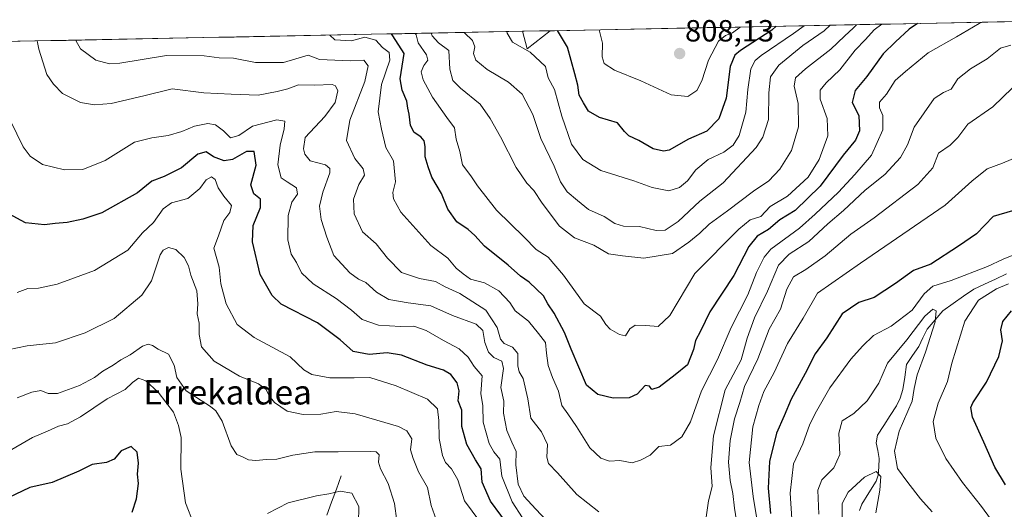
# Model space of a CAD drawing. Units: metres. Extents: x 634557 to 638010, y 4738999 to 4741380.
# Drawn here: x 637190 to 637512, y 4741211 to 4741372 of the extents above; entities that cross this region are included whole.
import ezdxf
from ezdxf.enums import TextEntityAlignment as Align

# ---------------------------------------------------------------- set-up
doc = ezdxf.new("R2010")
doc.units = ezdxf.units.M
doc.header["$MEASUREMENT"] = 0
for name, color, linetype, lineweight in [('Arbolado forestal CxS', 92, 'Continuous', 0), ('Carátula', 7, 'Continuous', 5), ('Corriente natural lineal', 142, 'Continuous', 13), ('Curva de nivel maestra', 36, 'Continuous', 30), ('Curva de nivel normal', 36, 'Continuous', 0), ('Municipio CxS', 142, 'Continuous', 0), ('Punto de cota en terreno', 7, 'Continuous', 0), ('Rótulo de punto de cota en terreno', 19, 'Continuous', 0), ('Texto cartográfico', 19, 'Continuous', 0)]:
    doc.layers.add(name, color=color, linetype=linetype, lineweight=lineweight)
doc.styles.add('Arial', font='txt', dxfattribs={"height": 0.2})

# ---------------------------------------------------------------- blocks, each defined once
blk = doc.blocks.new('*U150')
at = {"layer": 'Arbolado forestal CxS', "color": 92, "linetype": 'Continuous', "lineweight": 0}
blk.add_polyline3d([(637355.66, 4741361.94, 794.46), (637354.09, 4741367.71, 796.13), (637363.15, 4741367.89, 798.7), (637355.66, 4741361.94, 794.46)], close=True, dxfattribs=at)
blk = doc.blocks.new('*U157')
at = {"layer": 'Arbolado forestal CxS', "color": 92, "linetype": 'Continuous', "lineweight": 0}
blk.add_polyline3d([(637354.09, 4741367.71, 796.13), (637355.66, 4741361.94, 794.46), (637363.15, 4741367.89, 798.7)], dxfattribs=at)
blk = doc.blocks.new('*U162')
at = {"layer": 'Arbolado forestal CxS', "color": 92, "linetype": 'Continuous', "lineweight": 0}
blk.add_polyline3d([(637354.09, 4741367.71, 796.13), (637355.66, 4741361.94, 794.46), (637363.15, 4741367.89, 798.7)], dxfattribs=at)
blk = doc.blocks.new('*U168')
at = {"layer": 'Curva de nivel normal', "color": 36, "linetype": 'Continuous', "lineweight": 0}
blk.add_polyline3d([(637454.8, 4741369.71, 790), (637452.85, 4741367.89, 790), (637445.85, 4741363.05, 790), (637437.96, 4741356.67, 790), (637435.27, 4741352.78, 790), (637434.71, 4741347.57, 790), (637434.59, 4741338.88, 790), (637432.81, 4741333.08, 790), (637430.62, 4741329.7, 790), (637419.85, 4741318.1, 790), (637412.14, 4741312.12, 790), (637405.02, 4741305.54, 790), (637400.81, 4741302.67, 790), (637397.83, 4741302.59, 790), (637392.43, 4741303.9, 790), (637387.16, 4741304.01, 790), (637384.33, 4741304.79, 790), (637380.88, 4741307.16, 790), (637375.72, 4741309.39, 790), (637372.15, 4741312.35, 790), (637368.78, 4741315.18, 790), (637366.52, 4741318.45, 790), (637364.51, 4741323.58, 790), (637360.11, 4741332.68, 790), (637357.56, 4741340.51, 790), (637354.02, 4741347.12, 790), (637349.59, 4741351.12, 790), (637342.55, 4741355.25, 790), (637338.84, 4741358.26, 790), (637338.09, 4741360.51, 790), (637338.49, 4741362.64, 790), (637337.81, 4741364.71, 790), (637335.14, 4741367.18, 790), (637334.83, 4741367.33, 790)], dxfattribs=at)
blk = doc.blocks.new('*U171')
at = {"layer": 'Curva de nivel normal', "color": 36, "linetype": 'Continuous', "lineweight": 0}
for points in [[(637469.74, 4741210.22, 735), (637471.06, 4741217.58, 735), (637471.34, 4741222.11, 735), (637469.9, 4741223.68, 735), (637466.08, 4741221.83, 735), (637460.73, 4741217, 735), (637458.7, 4741213.19, 735), (637458.73, 4741208.02, 735)], [(637312.98, 4741207.62, 735), (637312.3, 4741213.27, 735), (637310.16, 4741219.8, 735), (637307.66, 4741224.58, 735), (637306.98, 4741226.76, 735), (637307.21, 4741229.13, 735), (637306.24, 4741230.1, 735), (637304.41, 4741230.28, 735), (637293.87, 4741230.09, 735), (637286.21, 4741230.19, 735), (637279.01, 4741229.08, 735), (637273.8, 4741227.76, 735), (637270.33, 4741227.59, 735), (637266.84, 4741227.3, 735), (637264.51, 4741227.54, 735), (637262.51, 4741228.54, 735), (637260.62, 4741229.28, 735), (637258.78, 4741232.1, 735), (637255.84, 4741240.19, 735), (637253.8, 4741243.6, 735), (637252.06, 4741244.99, 735), (637244.06, 4741250.13, 735), (637241.03, 4741254.48, 735), (637240.2, 4741258.5, 735), (637238.26, 4741262.12, 735), (637234.96, 4741263.77, 735), (637233.07, 4741264.91, 735), (637231.6, 4741265.38, 735), (637229.82, 4741264.69, 735), (637225.77, 4741261.86, 735), (637222.66, 4741260.2, 735), (637220.18, 4741258.47, 735), (637216.84, 4741256.56, 735), (637214.1, 4741254.48, 735), (637209.21, 4741251.87, 735), (637201.96, 4741249.27, 735), (637198.88, 4741249.2, 735), (637196.56, 4741250.21, 735), (637193.57, 4741249.71, 735), (637188.76, 4741247.79, 735)]]:
    blk.add_polyline3d(points, dxfattribs=at)
blk = doc.blocks.new('*U172')
at = {"layer": 'Curva de nivel normal', "color": 36, "linetype": 'Continuous', "lineweight": 0}
for points in [[(637517.63, 4741327.33, 755), (637511.19, 4741324.62, 755), (637506.17, 4741322.77, 755), (637501.13, 4741318.65, 755), (637492.43, 4741310.81, 755), (637464.69, 4741291.81, 755), (637450.62, 4741282, 755), (637445.98, 4741273.84, 755), (637440.85, 4741265.61, 755), (637436.52, 4741256.08, 755), (637433.07, 4741249.91, 755), (637431.52, 4741245.34, 755), (637429.51, 4741238.29, 755), (637428.28, 4741226.63, 755), (637429.61, 4741215.48, 755), (637430.79, 4741208.26, 755)], [(637357.52, 4741203.26, 755), (637350.73, 4741213.74, 755), (637347.42, 4741222.15, 755), (637346.72, 4741227.76, 755), (637344.81, 4741230.14, 755), (637343.26, 4741232.82, 755), (637341.3, 4741239.83, 755), (637341.12, 4741245.17, 755), (637340.54, 4741249.23, 755), (637340.96, 4741255.02, 755), (637338.32, 4741258.09, 755), (637336.31, 4741261.12, 755), (637333.44, 4741263.87, 755), (637328.24, 4741266.54, 755), (637322.66, 4741269.8, 755), (637318.55, 4741271.21, 755), (637314.17, 4741271.11, 755), (637307.04, 4741271.53, 755), (637301.63, 4741273.4, 755), (637298.14, 4741276.45, 755), (637293.14, 4741280.3, 755), (637285.6, 4741285.15, 755), (637281.86, 4741288.65, 755), (637280.23, 4741292.07, 755), (637278.43, 4741294.79, 755), (637277.37, 4741299.48, 755), (637277.48, 4741307.41, 755), (637278.7, 4741311.85, 755), (637280.46, 4741314.41, 755), (637280.16, 4741316.53, 755), (637277.18, 4741318.43, 755), (637275.14, 4741319.78, 755), (637274.09, 4741324.06, 755), (637274.79, 4741330.43, 755), (637276.19, 4741335.83, 755), (637276.34, 4741338.31, 755), (637273.72, 4741338.76, 755), (637265.76, 4741336.68, 755), (637261.33, 4741333.66, 755), (637258.63, 4741332.92, 755), (637256.32, 4741335.14, 755), (637253.63, 4741337.07, 755), (637251.13, 4741337.51, 755), (637246.76, 4741336.71, 755), (637242.71, 4741334.95, 755), (637238.23, 4741333.67, 755), (637232.84, 4741332.89, 755), (637227.21, 4741331.49, 755), (637217.56, 4741325.48, 755), (637210.24, 4741322.48, 755), (637204.26, 4741322.36, 755), (637197.05, 4741324.15, 755), (637193.04, 4741326.84, 755), (637190.7, 4741329.95, 755), (637186.61, 4741338.48, 755)]]:
    blk.add_polyline3d(points, dxfattribs=at)
blk = doc.blocks.new('*U180')
at = {"layer": 'Curva de nivel normal', "color": 36, "linetype": 'Continuous', "lineweight": 0}
blk.add_polyline3d([(637446.25, 4741369.54, 795), (637442.78, 4741367.04, 795), (637432.19, 4741359.79, 795), (637430.27, 4741358.17, 795), (637428.9, 4741355.48, 795), (637427.86, 4741348.67, 795), (637427.18, 4741341.25, 795), (637424.98, 4741333.67, 795), (637423.02, 4741330.42, 795), (637419.97, 4741328.15, 795), (637414.88, 4741325.81, 795), (637410.88, 4741322.41, 795), (637408.14, 4741318.81, 795), (637405.56, 4741316.57, 795), (637401.99, 4741315.52, 795), (637396.58, 4741316.57, 795), (637390.55, 4741318.76, 795), (637379.78, 4741322.14, 795), (637373.85, 4741325.82, 795), (637370.21, 4741330.84, 795), (637366.98, 4741339.95, 795), (637364.64, 4741348.63, 795), (637362.57, 4741352.48, 795), (637361.7, 4741356.19, 795), (637356.6, 4741360.91, 795), (637350.9, 4741364.14, 795), (637349.1, 4741367.12, 795), (637348.98, 4741367.61, 795)], dxfattribs=at)
blk = doc.blocks.new('*U181')
at = {"layer": 'Curva de nivel normal', "color": 36, "linetype": 'Continuous', "lineweight": 0}
for points in [[(637488.21, 4741210.51, 740), (637484.4, 4741214.76, 740), (637480.2, 4741220.1, 740), (637476.83, 4741224.68, 740), (637475.87, 4741230.31, 740), (637477.4, 4741236.92, 740), (637481.6, 4741246.67, 740), (637482.34, 4741250.89, 740), (637483.3, 4741255.33, 740), (637486.05, 4741262.79, 740), (637489.15, 4741272.7, 740), (637489.52, 4741276.27, 740), (637488.38, 4741276.86, 740), (637485.79, 4741274.5, 740), (637479.93, 4741266.78, 740), (637473.56, 4741259.13, 740), (637470.68, 4741252.56, 740), (637466.89, 4741246.78, 740), (637462.54, 4741242.68, 740), (637458.78, 4741240.24, 740), (637457.63, 4741236.26, 740), (637457.98, 4741229.23, 740), (637455.98, 4741224.96, 740), (637452.04, 4741220.94, 740), (637450.78, 4741217.62, 740), (637451.12, 4741209.7, 740)], [(637326.99, 4741204.96, 740), (637324.21, 4741212.62, 740), (637323.1, 4741218.5, 740), (637320.16, 4741223.57, 740), (637318.37, 4741227.93, 740), (637317.49, 4741230.8, 740), (637317.94, 4741234.43, 740), (637316.27, 4741236.97, 740), (637313.51, 4741238.38, 740), (637299.35, 4741242.58, 740), (637293.17, 4741243.3, 740), (637288.12, 4741242.43, 740), (637282.36, 4741242.34, 740), (637277.16, 4741243.47, 740), (637272.99, 4741246.24, 740), (637271.21, 4741248.5, 740), (637270.31, 4741250.52, 740), (637267.73, 4741252.36, 740), (637261.56, 4741254.87, 740), (637253.2, 4741259.84, 740), (637249.11, 4741264.47, 740), (637248.3, 4741268.5, 740), (637248.32, 4741272.27, 740), (637247.63, 4741275.32, 740), (637247.95, 4741278.61, 740), (637247.59, 4741282.81, 740), (637245.66, 4741287.89, 740), (637244.81, 4741290.99, 740), (637243.39, 4741293.75, 740), (637240.71, 4741296.32, 740), (637238.35, 4741296.96, 740), (637236.52, 4741296.13, 740), (637235.54, 4741294.59, 740), (637232.74, 4741286.04, 740), (637229.57, 4741281.43, 740), (637220.51, 4741273.78, 740), (637210.99, 4741269.02, 740), (637201.37, 4741265.76, 740), (637192.05, 4741264.87, 740), (637182.5, 4741262.86, 740)]]:
    blk.add_polyline3d(points, dxfattribs=at)
blk = doc.blocks.new('*U182')
at = {"layer": 'Curva de nivel normal', "color": 36, "linetype": 'Continuous', "lineweight": 0}
blk.add_polyline3d([(637504.52, 4741370.69, 770), (637503.52, 4741370.24, 770), (637496.19, 4741365.94, 770), (637486.85, 4741360.67, 770), (637479.48, 4741354.6, 770), (637476.11, 4741351.65, 770), (637473.21, 4741347.15, 770), (637470.94, 4741344.52, 770), (637470.95, 4741342.64, 770), (637472.07, 4741340.19, 770), (637472, 4741335.48, 770), (637468.28, 4741327.18, 770), (637462.86, 4741320.82, 770), (637457.52, 4741315.11, 770), (637449.85, 4741307.92, 770), (637444.74, 4741303.28, 770), (637435.39, 4741296.41, 770), (637433.18, 4741293.81, 770), (637430.7, 4741288.81, 770), (637427.82, 4741281.48, 770), (637422.42, 4741270.79, 770), (637417.93, 4741260.37, 770), (637412.73, 4741250.12, 770), (637409.08, 4741239.91, 770), (637406.26, 4741235.04, 770), (637402.52, 4741232.33, 770), (637398.77, 4741231.84, 770), (637395.87, 4741229.01, 770), (637392.77, 4741227.36, 770), (637390.06, 4741226.57, 770), (637386.02, 4741227.3, 770), (637382.62, 4741227.14, 770), (637379.76, 4741228.09, 770), (637376.22, 4741231.44, 770), (637371.83, 4741238.45, 770), (637368.98, 4741242.62, 770), (637367.03, 4741245.34, 770), (637365.92, 4741250.01, 770), (637363.95, 4741254.42, 770), (637362.54, 4741258.43, 770), (637361.95, 4741262.4, 770), (637361.62, 4741265.89, 770), (637359.41, 4741268.86, 770), (637356.07, 4741272.9, 770), (637351.79, 4741276.26, 770), (637349.95, 4741278.96, 770), (637346.39, 4741282.8, 770), (637341.65, 4741285.39, 770), (637337.11, 4741286.67, 770), (637334.77, 4741288.35, 770), (637332.48, 4741290.21, 770), (637329.66, 4741293.5, 770), (637324.13, 4741297.66, 770), (637314.29, 4741308.6, 770), (637311.98, 4741312.86, 770), (637311.72, 4741314.93, 770), (637312.58, 4741318.48, 770), (637311.94, 4741325.39, 770), (637309.46, 4741329.74, 770), (637308.02, 4741335.67, 770), (637306.91, 4741341.42, 770), (637307.99, 4741350.32, 770), (637310.74, 4741358.23, 770), (637310.5, 4741360.82, 770), (637308.36, 4741362.43, 770), (637306.12, 4741364.8, 770), (637302.51, 4741365.84, 770), (637298.18, 4741364.56, 770), (637292.75, 4741364.91, 770), (637291.13, 4741366.47, 770)], dxfattribs=at)
blk = doc.blocks.new('*U185')
at = {"layer": 'Curva de nivel normal', "color": 36, "linetype": 'Continuous', "lineweight": 0}
for points in [[(637516.48, 4741196.44, 745), (637510.18, 4741204.14, 745), (637504.34, 4741212.3, 745), (637498.13, 4741220.09, 745), (637492.68, 4741227.97, 745), (637489.36, 4741234.66, 745), (637488.47, 4741240.1, 745), (637490.14, 4741246.1, 745), (637493.18, 4741253.2, 745), (637494.64, 4741259.14, 745), (637498.85, 4741272.93, 745), (637503.36, 4741279.72, 745), (637509.22, 4741283.43, 745), (637513.12, 4741285.05, 745)], [(637514.34, 4741294.36, 745), (637511.47, 4741293.2, 745), (637506.34, 4741290.82, 745), (637494.44, 4741286.24, 745), (637488.4, 4741284.29, 745), (637485.59, 4741281.81, 745), (637481.66, 4741276.52, 745), (637474.82, 4741271.29, 745), (637468.94, 4741268.18, 745), (637465.44, 4741264.72, 745), (637461.58, 4741260.45, 745), (637454.75, 4741251.06, 745), (637450.38, 4741243.42, 745), (637448.14, 4741239.23, 745), (637445.9, 4741232.75, 745), (637442.84, 4741226.26, 745), (637441.69, 4741216.67, 745), (637442.83, 4741199.79, 745)], [(637342.69, 4741204, 745), (637335.19, 4741214.16, 745), (637332.97, 4741220.94, 745), (637330.93, 4741224.57, 745), (637328.96, 4741226.6, 745), (637327.98, 4741228.95, 745), (637326.86, 4741234.5, 745), (637326.8, 4741240.43, 745), (637326.29, 4741244.26, 745), (637323.09, 4741247.39, 745), (637312.81, 4741251.78, 745), (637304.14, 4741254.45, 745), (637299.09, 4741254.34, 745), (637291.13, 4741254.4, 745), (637285.18, 4741255.42, 745), (637282.54, 4741257.02, 745), (637278.11, 4741261.23, 745), (637266.28, 4741267.57, 745), (637260.76, 4741271.8, 745), (637257.22, 4741278.53, 745), (637255.48, 4741285.12, 745), (637254.86, 4741290.6, 745), (637253.11, 4741296.81, 745), (637254.71, 4741300.81, 745), (637256.39, 4741305.81, 745), (637258.38, 4741308.48, 745), (637258.88, 4741310.74, 745), (637256.38, 4741313.83, 745), (637254.59, 4741316.56, 745), (637253.58, 4741319.21, 745), (637252.41, 4741320.15, 745), (637250.6, 4741319.11, 745), (637248.57, 4741316.3, 745), (637244.61, 4741313.02, 745), (637239.33, 4741311.63, 745), (637236.59, 4741309.68, 745), (637233.42, 4741305.15, 745), (637229.79, 4741301.79, 745), (637225.04, 4741296.14, 745), (637214.14, 4741289.45, 745), (637201.87, 4741284.94, 745), (637195.76, 4741283.66, 745), (637192.32, 4741283.55, 745), (637188.83, 4741282.29, 745)]]:
    blk.add_polyline3d(points, dxfattribs=at)
blk = doc.blocks.new('*U188')
at = {"layer": 'Curva de nivel normal', "color": 36, "linetype": 'Continuous', "lineweight": 0}
for points in [[(637513.92, 4741363.17, 765), (637510.58, 4741362.23, 765), (637506.19, 4741358.69, 765), (637500.76, 4741355.4, 765), (637496.53, 4741352.22, 765), (637494.37, 4741348.81, 765), (637491.9, 4741347.71, 765), (637488.82, 4741345.76, 765), (637482.25, 4741336.4, 765), (637480.06, 4741330.58, 765), (637477.83, 4741326.38, 765), (637472.74, 4741320.88, 765), (637466.24, 4741315.72, 765), (637459.19, 4741309.05, 765), (637454.09, 4741304.78, 765), (637447.79, 4741299, 765), (637441.35, 4741294.85, 765), (637437.91, 4741291.16, 765), (637434.28, 4741282.67, 765), (637430.02, 4741273.98, 765), (637427.66, 4741267.28, 765), (637425.66, 4741260.23, 765), (637420.48, 4741250.43, 765), (637416.59, 4741235.39, 765), (637415.78, 4741225.06, 765), (637416.16, 4741218.81, 765), (637414.98, 4741214.15, 765), (637414.26, 4741208.81, 765)], [(637379.16, 4741210.51, 765), (637371.87, 4741216.16, 765), (637365.58, 4741223.28, 765), (637362.64, 4741226.27, 765), (637362.14, 4741228.45, 765), (637362.29, 4741232.59, 765), (637360.31, 4741236.67, 765), (637356.9, 4741241.18, 765), (637355.85, 4741247.48, 765), (637354.39, 4741254.15, 765), (637353.02, 4741256.33, 765), (637352.63, 4741258.28, 765), (637352.59, 4741262.3, 765), (637350.87, 4741264.42, 765), (637348.14, 4741265.6, 765), (637346.94, 4741267.01, 765), (637345.8, 4741270.81, 765), (637342.12, 4741276.54, 765), (637333.68, 4741281.94, 765), (637328.79, 4741284.1, 765), (637325.64, 4741285.87, 765), (637320.42, 4741286.8, 765), (637314.54, 4741288.86, 765), (637309.91, 4741293.53, 765), (637306.24, 4741298.15, 765), (637301.79, 4741302.06, 765), (637299.06, 4741307.96, 765), (637298.85, 4741312.76, 765), (637300.57, 4741317.65, 765), (637302.42, 4741320.67, 765), (637302.02, 4741322.69, 765), (637299.32, 4741326.07, 765), (637296.58, 4741331.96, 765), (637297.69, 4741338.68, 765), (637302.56, 4741351.28, 765), (637303.68, 4741356.41, 765), (637302.2, 4741358.28, 765), (637297.73, 4741358.09, 765), (637287.75, 4741358.45, 765), (637283.95, 4741359.93, 765), (637275.9, 4741357.54, 765), (637266.72, 4741357.53, 765), (637259.6, 4741358.97, 765), (637254.86, 4741359.07, 765), (637250.01, 4741359.74, 765), (637237.69, 4741359.76, 765), (637222.38, 4741357.25, 765), (637218.99, 4741357.07, 765), (637214.49, 4741358.26, 765), (637209.51, 4741362.02, 765), (637207.99, 4741364.76, 765), (637207.96, 4741364.82, 765)]]:
    blk.add_polyline3d(points, dxfattribs=at)
blk = doc.blocks.new('*U190')
at = {"layer": 'Curva de nivel normal', "color": 36, "linetype": 'Continuous', "lineweight": 0}
for points in [[(637300.44, 4741206.81, 730), (637300.59, 4741212.31, 730), (637298.3, 4741216.66, 730), (637294.51, 4741217.3, 730), (637290.8, 4741216.36, 730), (637286.68, 4741215.76, 730), (637277.5, 4741213.47, 730), (637270.65, 4741209.95, 730)], [(637246.62, 4741206.48, 730), (637243.83, 4741213.48, 730), (637242.39, 4741224.48, 730), (637242.4, 4741234.81, 730), (637241.53, 4741238.81, 730), (637239.96, 4741243.14, 730), (637234.9, 4741249.68, 730), (637230.84, 4741253.42, 730), (637228.51, 4741254.2, 730), (637226.55, 4741252.86, 730), (637224.12, 4741250.57, 730), (637218.28, 4741247.48, 730), (637209.49, 4741241.59, 730), (637205.22, 4741239.32, 730), (637202.33, 4741238.55, 730), (637198.71, 4741236.9, 730), (637193.76, 4741234.8, 730), (637184.98, 4741229.74, 730)]]:
    blk.add_polyline3d(points, dxfattribs=at)
blk = doc.blocks.new('*U202')
at = {"layer": 'Curva de nivel normal', "color": 36, "linetype": 'Continuous', "lineweight": 0}
blk.add_polyline3d([(637471.67, 4741370.04, 780), (637469.16, 4741368.2, 780), (637466.41, 4741365.03, 780), (637463.01, 4741361.54, 780), (637458, 4741355.15, 780), (637453.51, 4741350.81, 780), (637451.59, 4741348.48, 780), (637451.58, 4741345.48, 780), (637453.8, 4741339.15, 780), (637454.08, 4741333.57, 780), (637451.25, 4741325.83, 780), (637447.62, 4741319.95, 780), (637440.86, 4741313.73, 780), (637435.19, 4741310.42, 780), (637432.17, 4741307.18, 780), (637428.63, 4741306.05, 780), (637424.87, 4741302.99, 780), (637410.48, 4741288.48, 780), (637402.38, 4741274.76, 780), (637398.54, 4741271.15, 780), (637394.52, 4741271.51, 780), (637390.96, 4741271.6, 780), (637389.3, 4741270.37, 780), (637387.8, 4741268.05, 780), (637385.87, 4741268.53, 780), (637382.84, 4741270.26, 780), (637381.44, 4741271.8, 780), (637379.67, 4741274.48, 780), (637374.28, 4741278.55, 780), (637367.6, 4741287.95, 780), (637362.55, 4741293.78, 780), (637358.59, 4741296.29, 780), (637354.66, 4741300.4, 780), (637345.61, 4741309.16, 780), (637339.41, 4741317.19, 780), (637337.27, 4741320.48, 780), (637334.48, 4741324.02, 780), (637333.58, 4741328.36, 780), (637332.4, 4741332.48, 780), (637331.87, 4741336.15, 780), (637329.39, 4741339.48, 780), (637324.66, 4741346.15, 780), (637321.59, 4741351.81, 780), (637321.02, 4741354.48, 780), (637321.8, 4741356.48, 780), (637323.12, 4741358.3, 780), (637322.7, 4741360.06, 780), (637320.01, 4741363.97, 780), (637319.32, 4741366.53, 780), (637319.06, 4741367.02, 780)], dxfattribs=at)
blk = doc.blocks.new('*U210')
at = {"layer": 'Curva de nivel normal', "color": 36, "linetype": 'Continuous', "lineweight": 0}
blk.add_polyline3d([(637463.38, 4741369.88, 785), (637462.49, 4741368.82, 785), (637459.52, 4741366.16, 785), (637455.07, 4741361.82, 785), (637446.78, 4741355.48, 785), (637443.5, 4741352.48, 785), (637443, 4741349.81, 785), (637444.39, 4741344.15, 785), (637444.4, 4741336.48, 785), (637442.12, 4741328.76, 785), (637438.33, 4741322.59, 785), (637434.71, 4741318.76, 785), (637429.7, 4741315.44, 785), (637421.23, 4741308.97, 785), (637415.23, 4741304.62, 785), (637412.2, 4741301.66, 785), (637408.52, 4741298.77, 785), (637403.27, 4741294.98, 785), (637393.84, 4741293.48, 785), (637386.9, 4741294.27, 785), (637382.33, 4741294.97, 785), (637377.5, 4741297.72, 785), (637371.15, 4741300.12, 785), (637366.26, 4741303.95, 785), (637360.59, 4741311.44, 785), (637357.87, 4741315.64, 785), (637355.54, 4741318.04, 785), (637352.04, 4741323.12, 785), (637346.98, 4741333.15, 785), (637343.56, 4741339.2, 785), (637340.31, 4741343.85, 785), (637333.82, 4741349.07, 785), (637331.34, 4741351.64, 785), (637330.41, 4741355.3, 785), (637330.06, 4741361.41, 785), (637326.62, 4741364, 785), (637324.59, 4741366.21, 785), (637324.29, 4741367.12, 785)], dxfattribs=at)
blk = doc.blocks.new('*U212')
at = {"layer": 'Curva de nivel normal', "color": 36, "linetype": 'Continuous', "lineweight": 0}
for points in [[(637514.51, 4741349.26, 760), (637507.99, 4741342.98, 760), (637499.86, 4741337.34, 760), (637496.56, 4741332.94, 760), (637494.04, 4741330.48, 760), (637490.26, 4741327.81, 760), (637488.45, 4741323.01, 760), (637483.54, 4741317.6, 760), (637469.19, 4741306.73, 760), (637461.52, 4741301.32, 760), (637453.19, 4741294.23, 760), (637446.85, 4741289.81, 760), (637442.85, 4741287.39, 760), (637440.62, 4741283.41, 760), (637438.61, 4741276.85, 760), (637434.8, 4741270.23, 760), (637431.11, 4741260.58, 760), (637426.83, 4741251.48, 760), (637425.2, 4741246.28, 760), (637423.46, 4741240.92, 760), (637422.08, 4741233.9, 760), (637421.58, 4741226.72, 760), (637422.1, 4741220.81, 760), (637422.99, 4741216.48, 760), (637423.47, 4741211.75, 760), (637424.59, 4741204.89, 760)], [(637361.96, 4741207.65, 760), (637358.49, 4741211.39, 760), (637354.62, 4741215.59, 760), (637352.74, 4741219.52, 760), (637351.99, 4741225.84, 760), (637352.11, 4741230.26, 760), (637350.6, 4741233.25, 760), (637348.96, 4741237.08, 760), (637347.9, 4741242.8, 760), (637348.03, 4741246.68, 760), (637347.09, 4741251.16, 760), (637347.87, 4741257.36, 760), (637347.33, 4741259.76, 760), (637344.8, 4741261.02, 760), (637343, 4741262.76, 760), (637341.8, 4741265.92, 760), (637341.16, 4741269.87, 760), (637338.97, 4741271.96, 760), (637331.24, 4741274.76, 760), (637324.19, 4741277.95, 760), (637316.74, 4741278.91, 760), (637310.42, 4741280.03, 760), (637306.4, 4741282.36, 760), (637302.84, 4741285.51, 760), (637300.51, 4741286.64, 760), (637297.66, 4741288.68, 760), (637292.44, 4741294.34, 760), (637290.13, 4741300.39, 760), (637288.23, 4741306.12, 760), (637287.74, 4741310.46, 760), (637288.83, 4741315.07, 760), (637291.06, 4741321.45, 760), (637291.13, 4741322.81, 760), (637289.66, 4741324.07, 760), (637284.7, 4741325.35, 760), (637282.9, 4741327.47, 760), (637282.52, 4741329.22, 760), (637282.97, 4741332.94, 760), (637289.44, 4741339.84, 760), (637292.79, 4741344.44, 760), (637293.66, 4741348.21, 760), (637292.95, 4741349.88, 760), (637291.89, 4741350.28, 760), (637286.1, 4741350.12, 760), (637280.86, 4741350.22, 760), (637277.37, 4741348.85, 760), (637273.89, 4741348.06, 760), (637267.65, 4741346.78, 760), (637258.8, 4741347.17, 760), (637249.84, 4741347.56, 760), (637239.51, 4741348.93, 760), (637230.18, 4741346.66, 760), (637219.56, 4741344.08, 760), (637214.1, 4741343.67, 760), (637209.54, 4741344.38, 760), (637203.58, 4741347.38, 760), (637200.64, 4741350.43, 760), (637198.44, 4741353.58, 760), (637195.84, 4741361.85, 760), (637195.32, 4741364.57, 760)]]:
    blk.add_polyline3d(points, dxfattribs=at)
blk = doc.blocks.new('*U216')
at = {"layer": 'Curva de nivel normal', "color": 36, "linetype": 'Continuous', "lineweight": 0}
blk.add_polyline3d([(637425.31, 4741369.12, 805), (637422.89, 4741367.21, 805), (637420.53, 4741366.34, 805), (637418.22, 4741364.49, 805), (637415, 4741358.32, 805), (637412.78, 4741351.48, 805), (637411.19, 4741348.4, 805), (637408.24, 4741346.4, 805), (637402.74, 4741346.88, 805), (637392.85, 4741351.5, 805), (637384.28, 4741354.99, 805), (637380.88, 4741357.23, 805), (637380.23, 4741359.32, 805), (637380.29, 4741363.82, 805), (637379.17, 4741368.21, 805)], dxfattribs=at)
blk = doc.blocks.new('*U228')
at = {"layer": 'Curva de nivel maestra', "color": 36, "linetype": 'Continuous', "lineweight": 30}
blk.add_polyline3d([(637483.37, 4741370.27, 775), (637480.69, 4741368.42, 775), (637476.19, 4741364.3, 775), (637472.19, 4741360.36, 775), (637466.85, 4741352.89, 775), (637462.97, 4741348.32, 775), (637462.05, 4741344.47, 775), (637464.18, 4741340.15, 775), (637464.42, 4741335.16, 775), (637463.1, 4741332.15, 775), (637459.11, 4741327.15, 775), (637451.56, 4741317.05, 775), (637443.33, 4741309.1, 775), (637438.32, 4741306.05, 775), (637434.6, 4741302.86, 775), (637430.89, 4741300.67, 775), (637428.15, 4741297.27, 775), (637423.26, 4741287.83, 775), (637415.38, 4741275.94, 775), (637412.39, 4741269.65, 775), (637410.75, 4741266.58, 775), (637410.07, 4741263.61, 775), (637408.16, 4741258.61, 775), (637404.12, 4741255.28, 775), (637398.9, 4741251.33, 775), (637396.5, 4741250.53, 775), (637395.66, 4741251.66, 775), (637394.22, 4741251.85, 775), (637391.68, 4741249.06, 775), (637389.03, 4741247.83, 775), (637383.79, 4741247.75, 775), (637378.76, 4741248.94, 775), (637375.06, 4741251.93, 775), (637370.07, 4741263.68, 775), (637367.93, 4741269.15, 775), (637364.46, 4741275.48, 775), (637362.4, 4741278.61, 775), (637361, 4741281.14, 775), (637356.32, 4741285.61, 775), (637353.45, 4741287.6, 775), (637349.41, 4741291.24, 775), (637341.69, 4741297.41, 775), (637338.51, 4741300.93, 775), (637336.36, 4741302.88, 775), (637332.7, 4741305.39, 775), (637329.68, 4741309.48, 775), (637327.63, 4741314.62, 775), (637324.47, 4741319.96, 775), (637323.22, 4741323.4, 775), (637322.28, 4741326.61, 775), (637322.28, 4741330.01, 775), (637321.95, 4741331.92, 775), (637320.88, 4741333.18, 775), (637318.73, 4741334.56, 775), (637317.5, 4741336.92, 775), (637317.08, 4741340.59, 775), (637316.62, 4741342.59, 775), (637316.31, 4741344.81, 775), (637314.8, 4741348.48, 775), (637314.12, 4741352.15, 775), (637315.45, 4741360.49, 775), (637311.7, 4741366.24, 775), (637311.22, 4741366.87, 775)], dxfattribs=at)
blk = doc.blocks.new('*U230')
at = {"layer": 'Curva de nivel maestra', "color": 36, "linetype": 'Continuous', "lineweight": 30}
blk.add_polyline3d([(637226.39, 4741210.44, 725), (637227.83, 4741214.74, 725), (637228.53, 4741219.81, 725), (637228.19, 4741222.81, 725), (637228.54, 4741226.43, 725), (637228.03, 4741229.98, 725), (637226.13, 4741231.92, 725), (637222.84, 4741230.48, 725), (637220.52, 4741227.7, 725), (637218, 4741226.64, 725), (637213.33, 4741225.98, 725), (637208.96, 4741223.85, 725), (637200.28, 4741220.08, 725), (637192.94, 4741218.49, 725), (637185.82, 4741215.14, 725)], dxfattribs=at)
blk = doc.blocks.new('*U231')
at = {"layer": 'Curva de nivel maestra', "color": 36, "linetype": 'Continuous', "lineweight": 30}
for points in [[(637512.18, 4741219.32, 750), (637508.7, 4741225.12, 750), (637505.04, 4741233.33, 750), (637501.34, 4741241.47, 750), (637500.85, 4741244.66, 750), (637501.48, 4741246.16, 750), (637505.99, 4741252.96, 750), (637509.99, 4741261.37, 750), (637511.24, 4741266.42, 750), (637510.66, 4741270.03, 750), (637511.32, 4741272.78, 750), (637514.15, 4741276.27, 750)], [(637514.42, 4741309, 750), (637508.13, 4741307.09, 750), (637502.65, 4741301.45, 750), (637496.78, 4741297.42, 750), (637487.73, 4741291.57, 750), (637482.09, 4741289.46, 750), (637476.16, 4741285.24, 750), (637469.19, 4741280.67, 750), (637464.2, 4741278.96, 750), (637458.73, 4741275.29, 750), (637453.7, 4741267.48, 750), (637449.94, 4741262.15, 750), (637446.58, 4741255.81, 750), (637442.1, 4741247.4, 750), (637439.79, 4741241.94, 750), (637437.3, 4741236.26, 750), (637435, 4741226.94, 750), (637434.54, 4741218.26, 750), (637435.33, 4741209.98, 750)], [(637350.43, 4741204.85, 750), (637343.65, 4741214.04, 750), (637340.93, 4741220.26, 750), (637340.56, 4741224.53, 750), (637338.73, 4741227.49, 750), (637335.97, 4741232.54, 750), (637334.24, 4741238.48, 750), (637334.25, 4741243.81, 750), (637333.09, 4741246.81, 750), (637333.39, 4741250.15, 750), (637332.8, 4741252.71, 750), (637330.68, 4741255.46, 750), (637328.34, 4741256.87, 750), (637322.96, 4741258.48, 750), (637314.54, 4741261.76, 750), (637309.84, 4741262.55, 750), (637304, 4741262.02, 750), (637298.74, 4741262.95, 750), (637294.5, 4741266.79, 750), (637287.11, 4741272.32, 750), (637275.18, 4741278.48, 750), (637272.17, 4741281.27, 750), (637268.31, 4741288.14, 750), (637265.75, 4741298.82, 750), (637265.99, 4741304.16, 750), (637268.41, 4741310.04, 750), (637268.42, 4741312.8, 750), (637266.23, 4741314.53, 750), (637265.26, 4741317.44, 750), (637266.97, 4741323.92, 750), (637266.38, 4741328.4, 750), (637263.84, 4741328.44, 750), (637259.26, 4741325.81, 750), (637256.54, 4741325.29, 750), (637253.01, 4741326.6, 750), (637250.63, 4741328.27, 750), (637247.87, 4741327.55, 750), (637242.51, 4741323.03, 750), (637236.84, 4741320.17, 750), (637232.84, 4741318.7, 750), (637228.18, 4741314.92, 750), (637216.51, 4741308.32, 750), (637210.24, 4741306.28, 750), (637205.18, 4741305.16, 750), (637201.23, 4741304.88, 750), (637197.77, 4741304.35, 750), (637191.46, 4741305.11, 750), (637181.86, 4741310.22, 750)]]:
    blk.add_polyline3d(points, dxfattribs=at)
blk = doc.blocks.new('*U232')
at = {"layer": 'Curva de nivel maestra', "color": 36, "linetype": 'Continuous', "lineweight": 30}
blk.add_polyline3d([(637437.11, 4741369.36, 800), (637435.68, 4741368.12, 800), (637425.42, 4741361.4, 800), (637423.59, 4741359.88, 800), (637422.14, 4741356.2, 800), (637420.78, 4741345.82, 800), (637418.33, 4741339.12, 800), (637414.45, 4741335, 800), (637408.48, 4741332.48, 800), (637402.14, 4741328.87, 800), (637400.27, 4741328.47, 800), (637396.85, 4741329.24, 800), (637392.2, 4741332.03, 800), (637388.92, 4741333.47, 800), (637387.46, 4741334.94, 800), (637385.18, 4741337.8, 800), (637379.3, 4741339.57, 800), (637375.74, 4741341.6, 800), (637374.05, 4741344.3, 800), (637372.69, 4741346.81, 800), (637372.22, 4741350.15, 800), (637371.28, 4741353.82, 800), (637368.88, 4741362.55, 800), (637365.6, 4741367.94, 800)], dxfattribs=at)
blk = doc.blocks.new('5PATER')
at = {"layer": 'Carátula', "linetype": 'Continuous', "lineweight": 5}
h = blk.add_hatch(color=250, dxfattribs=at)
edge = h.paths.add_edge_path()
edge.add_ellipse((0, 0.01), major_axis=(-1.33, -1.34), ratio=0.999422, start_angle=0, end_angle=360)

msp = doc.modelspace()

# ---------------------------------------------------------------- linework, layer by layer
at = {"layer": 'Arbolado forestal CxS', "color": 92, "linetype": 'Continuous', "lineweight": 0}
for points in [[(637183.51, 4741364.34, 756.09), (637354.09, 4741367.71, 796.13), (637355.66, 4741361.94, 794.46), (637363.15, 4741367.89, 798.7), (637533.89, 4741371.27, 765.05)], [(637533.89, 4741371.27, 765.05), (637363.15, 4741367.89, 798.7)], [(637354.09, 4741367.71, 796.13), (637183.51, 4741364.34, 756.09)], [(637363.15, 4741367.89, 798.7), (637354.09, 4741367.71, 796.13)]]:
    msp.add_polyline3d(points, dxfattribs=at)
at = {"layer": 'Corriente natural lineal', "color": 142, "linetype": 'Continuous', "lineweight": 13}
for points in [[(637464.37, 4741210.95, 732.78), (637465.15, 4741213.04, 732.83), (637467.5, 4741216.78, 733.5), (637469.84, 4741220.52, 734.88), (637470.56, 4741222.51, 735.28), (637470.69, 4741225.22, 735.6), (637470.82, 4741227.93, 735.89), (637470.36, 4741230.53, 736.49), (637469.9, 4741233.13, 737.12), (637470.28, 4741235.55, 737.27), (637472.34, 4741238.77, 737.59), (637474.4, 4741241.99, 737.89), (637476.47, 4741245.21, 737.9), (637477.66, 4741247.66, 738.24), (637478.61, 4741250.49, 738.36), (637479.21, 4741254.58, 738.48), (637479.81, 4741258.67, 738.7), (637481.79, 4741261.62, 739.07), (637483.78, 4741264.58, 739.58), (637485.18, 4741267.42, 739.56), (637486.59, 4741270.26, 739.4), (637489.13, 4741273.28, 740.05), (637491.67, 4741276.3, 740.93), (637495.04, 4741278.66, 741.64), (637498.41, 4741281.02, 742.82), (637501.78, 4741283.38, 742.74), (637505.35, 4741285.03, 743.43), (637508.91, 4741286.68, 743.64), (637512.47, 4741288.32, 743.35)], [(637294.81, 4741222.26, 731.91), (637293.25, 4741217.97, 730.21), (637291.69, 4741213.67, 728.93), (637290.12, 4741209.38, 727.69)]]:
    msp.add_polyline3d(points, dxfattribs=at)
at = {"layer": 'Municipio CxS', "color": 142, "linetype": 'Continuous', "lineweight": 0}
msp.add_polyline3d([(637184.81, 4741364.37, 755.82), (637189.81, 4741364.46, 757.63), (637194.8, 4741364.56, 759.7), (637199.8, 4741364.66, 761.59), (637204.79, 4741364.76, 763.63), (637209.79, 4741364.86, 765.48), (637214.78, 4741364.96, 767.38), (637219.78, 4741365.06, 768.58), (637224.78, 4741365.16, 768.81), (637229.77, 4741365.25, 768.57), (637234.77, 4741365.35, 767.7), (637239.76, 4741365.45, 767.13), (637244.76, 4741365.55, 767.13), (637249.75, 4741365.65, 767.58), (637254.75, 4741365.75, 767.94), (637259.74, 4741365.85, 768.17), (637264.74, 4741365.95, 768.63), (637269.73, 4741366.05, 769.43), (637274.73, 4741366.14, 770.12), (637279.72, 4741366.24, 769.82), (637284.72, 4741366.34, 768.76), (637289.71, 4741366.44, 769.62), (637294.71, 4741366.54, 770.84), (637299.7, 4741366.64, 770.56), (637304.7, 4741366.74, 770.83), (637309.69, 4741366.84, 773.65), (637314.69, 4741366.93, 777.05), (637319.68, 4741367.03, 780.44), (637324.68, 4741367.13, 784.68), (637329.68, 4741367.23, 787.94), (637334.67, 4741367.33, 789.63), (637339.67, 4741367.43, 791.15), (637344.66, 4741367.53, 792.73), (637349.66, 4741367.63, 794.94), (637354.65, 4741367.72, 796.74), (637359.65, 4741367.82, 798.16), (637364.64, 4741367.92, 799.66), (637369.64, 4741368.02, 801.22), (637374.63, 4741368.12, 802.67), (637379.63, 4741368.22, 804.85), (637384.62, 4741368.32, 807.1), (637389.62, 4741368.42, 808.09), (637394.61, 4741368.52, 808.51), (637399.61, 4741368.61, 809.1), (637404.6, 4741368.71, 809.61), (637409.6, 4741368.81, 809.41), (637414.59, 4741368.91, 807.98), (637419.59, 4741369.01, 806.52), (637424.58, 4741369.11, 804.93), (637429.58, 4741369.21, 803.29), (637434.58, 4741369.31, 800.89), (637439.57, 4741369.4, 798.25), (637444.57, 4741369.5, 795.73), (637449.56, 4741369.6, 793.03), (637454.56, 4741369.7, 790), (637459.55, 4741369.8, 786.95), (637464.55, 4741369.9, 783.52), (637469.54, 4741370, 780.92), (637474.54, 4741370.1, 778.68), (637479.53, 4741370.2, 776.41), (637484.53, 4741370.29, 774.35), (637489.52, 4741370.39, 773), (637494.52, 4741370.49, 771.82), (637499.51, 4741370.59, 770.76), (637504.51, 4741370.69, 769.85), (637509.5, 4741370.79, 768.99), (637514.5, 4741370.89, 767.82)], dxfattribs=at)

# ---------------------------------------------------------------- block references
at = {"layer": 'Arbolado forestal CxS', "color": 92, "linetype": 'Continuous', "lineweight": 0}
for name in ['*U150', '*U157', '*U162']:
    msp.add_blockref(name, (0, 0), dxfattribs=at)
at = {"layer": 'Curva de nivel maestra', "color": 36, "linetype": 'Continuous', "lineweight": 30}
for name in ['*U228', '*U232', '*U231', '*U230']:
    msp.add_blockref(name, (0, 0), dxfattribs=at)
at = {"layer": 'Curva de nivel normal', "color": 36, "linetype": 'Continuous', "lineweight": 0}
for name in ['*U216', '*U182', '*U202', '*U210', '*U168', '*U180', '*U188', '*U172', '*U212', '*U185', '*U190', '*U171', '*U181']:
    msp.add_blockref(name, (0, 0), dxfattribs=at)
at = {"layer": 'Punto de cota en terreno', "linetype": 'Continuous', "lineweight": 0}
msp.add_blockref('5PATER', (637405.55, 4741360.44, 808.13), dxfattribs=at)

# ---------------------------------------------------------------- texts
at = {"layer": 'Rótulo de punto de cota en terreno', "color": 19, "linetype": 'Continuous', "lineweight": 0, "style": 'Arial'}
msp.add_text('808,13', height=7, dxfattribs=at).set_placement((637407.31, 4741362.2), align=Align.BOTTOM_LEFT)
at = {"layer": 'Texto cartográfico', "color": 19, "linetype": 'Continuous', "lineweight": 0, "style": 'Arial'}
msp.add_text('Errekaldea', height=8, dxfattribs=at).set_placement((637257.62, 4741249.63), align=Align.MIDDLE_CENTER)

doc.saveas('drawing.dxf')
